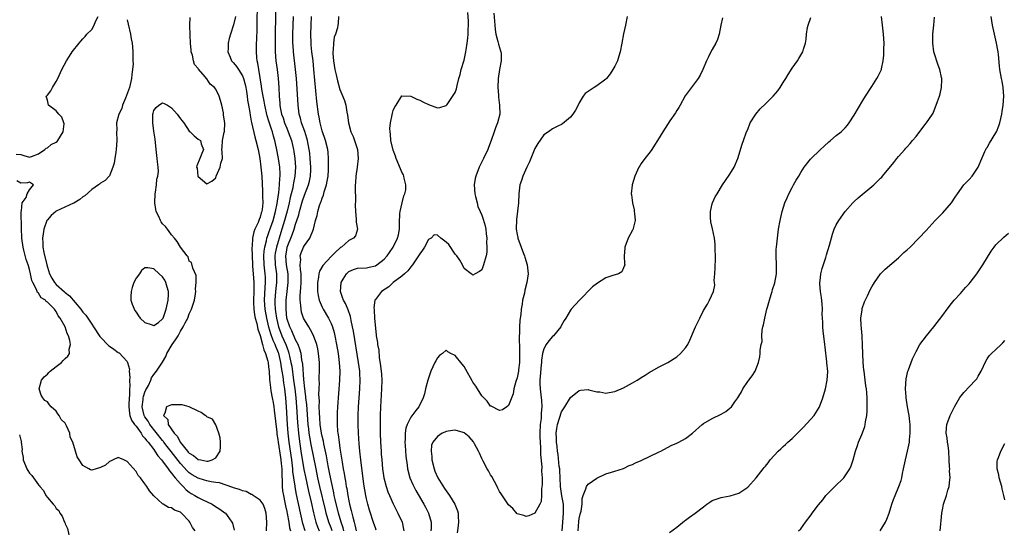
# Model space of a CAD drawing. Units: inches. Extents: x 2511000 to 2514000, y 1527000 to 1530000.
# Drawn here: x 2511565 to 2511787, y 1528139 to 1528254 of the extents above; entities that cross this region are included whole.
import ezdxf

# ---------------------------------------------------------------- set-up
doc = ezdxf.new("R2010")
doc.units = ezdxf.units.IN
doc.header["$MEASUREMENT"] = 0
doc.layers.add('LD25111527_2ft', color=112, linetype='Continuous')

msp = doc.modelspace()

# ---------------------------------------------------------------- linework, layer by layer
at = {"layer": 'LD25111527_2ft'}
for points, elevation in [([(2511629.13, 1528139), (2511628.66, 1528140.66), (2511627.22, 1528147.22), (2511626.9, 1528148.9), (2511626.88, 1528149.12), (2511626.6, 1528151), (2511626.41, 1528152.41), (2511626.38, 1528153), (2511626.31, 1528153.69), (2511626.13, 1528155), (2511625.55, 1528159), (2511625.34, 1528161), (2511625.19, 1528163), (2511624.93, 1528167), (2511624.77, 1528169), (2511624.55, 1528171), (2511624.36, 1528172.36), (2511624.2, 1528173.8), (2511624, 1528175), (2511623.84, 1528175.84), (2511623.67, 1528177), (2511623.2, 1528179), (2511623.15, 1528179.15), (2511623, 1528179.54), (2511622.55, 1528180.55), (2511622.4, 1528181), (2511621.94, 1528181.94), (2511621.41, 1528183.41), (2511620.97, 1528184.97), (2511620.48, 1528187), (2511620.11, 1528189), (2511619.96, 1528191), (2511620.12, 1528193.88), (2511620.23, 1528195), (2511620.2, 1528196.2), (2511620.15, 1528197), (2511619.9, 1528199), (2511619.82, 1528201), (2511619.89, 1528202.11), (2511620.04, 1528203), (2511620.42, 1528204.42), (2511620.53, 1528205), (2511620.64, 1528205.36), (2511621, 1528206.31), (2511621.33, 1528207.33), (2511621.91, 1528209), (2511622.47, 1528211), (2511622.85, 1528212.85), (2511623.13, 1528214.87), (2511623.19, 1528215.19), (2511623.37, 1528217), (2511623.44, 1528218.56), (2511623.5, 1528219), (2511623.51, 1528219.51), (2511623.43, 1528221), (2511623.15, 1528223), (2511622.71, 1528225.29), (2511622.34, 1528227), (2511622.02, 1528228.02), (2511621.79, 1528229), (2511621.56, 1528229.56), (2511621, 1528231.38), (2511620.58, 1528232.58), (2511620.04, 1528235), (2511619.9, 1528235.9), (2511619.68, 1528237), (2511619.39, 1528238.61), (2511619.31, 1528239.31), (2511618.68, 1528243), (2511618.46, 1528244.46), (2511618.31, 1528245), (2511618.24, 1528245.76), (2511618.16, 1528247), (2511618.17, 1528248.17), (2511618.19, 1528249), (2511618.24, 1528249.76), (2511618.3, 1528252.3), (2511618.36, 1528253.64), (2511618.44, 1528257.56)], 6656), ([(2511622.49, 1528257), (2511622.37, 1528249), (2511622.4, 1528247), (2511622.56, 1528245), (2511622.83, 1528243), (2511623.05, 1528241), (2511623.19, 1528239), (2511623.31, 1528237), (2511623.45, 1528235.45), (2511623.47, 1528235), (2511623.55, 1528234.45), (2511623.85, 1528233), (2511624.16, 1528232.16), (2511624.53, 1528231), (2511625, 1528229.82), (2511625.35, 1528229), (2511626.04, 1528227), (2511626.5, 1528225), (2511626.58, 1528224.58), (2511626.81, 1528223), (2511626.96, 1528221), (2511626.83, 1528219), (2511626.52, 1528217.48), (2511626.46, 1528217), (2511626.34, 1528216.34), (2511626, 1528215), (2511625.79, 1528214.21), (2511625.54, 1528213), (2511625.07, 1528211.07), (2511624.52, 1528209), (2511623.91, 1528207), (2511623.68, 1528206.32), (2511622.66, 1528203), (2511622.41, 1528201.59), (2511622.32, 1528201), (2511622.4, 1528199), (2511622.66, 1528197), (2511622.68, 1528195), (2511622.47, 1528193), (2511622.31, 1528191), (2511622.35, 1528190.35), (2511622.38, 1528189), (2511622.48, 1528188.48), (2511622.66, 1528187), (2511623.12, 1528185), (2511623.9, 1528183), (2511624.79, 1528181), (2511625, 1528180.4), (2511625.4, 1528179.4), (2511625.51, 1528179), (2511625.63, 1528178.37), (2511625.96, 1528177), (2511626.12, 1528176.12), (2511626.55, 1528173), (2511626.81, 1528171), (2511627.03, 1528169), (2511627.21, 1528167), (2511627.45, 1528163.45), (2511627.65, 1528161), (2511627.78, 1528159.78), (2511628.19, 1528157), (2511628.87, 1528152.87), (2511629.21, 1528151.21), (2511629.93, 1528147.93), (2511630.51, 1528145.49), (2511631.06, 1528143.06), (2511631.57, 1528141), (2511631.92, 1528139.92), (2511632.29, 1528139)], 6658), ([(2511563.98, 1528223.98), (2511565, 1528223.88), (2511565.66, 1528223.66), (2511567, 1528223.3), (2511567.42, 1528223.42), (2511569, 1528224.04), (2511570.4, 1528225), (2511570.7, 1528225.3), (2511571, 1528225.4), (2511571.89, 1528226.11), (2511573, 1528226.68), (2511573.18, 1528226.82), (2511573.37, 1528227), (2511573.99, 1528227.99), (2511574.57, 1528229), (2511574.78, 1528230.78), (2511574.74, 1528231), (2511574.29, 1528232.29), (2511573.59, 1528233), (2511573, 1528233.71), (2511571.24, 1528235), (2511571, 1528236.09), (2511570.81, 1528236.81), (2511570.72, 1528237), (2511570.88, 1528237.12), (2511571, 1528237.27), (2511571.75, 1528238.25), (2511572.19, 1528239), (2511573, 1528240.33), (2511573.33, 1528241), (2511574.27, 1528243), (2511575.31, 1528245), (2511575.99, 1528246.01), (2511576.61, 1528247), (2511578.16, 1528249), (2511578.57, 1528249.43), (2511579, 1528249.94), (2511579.51, 1528250.49), (2511579.93, 1528251), (2511581, 1528252.09), (2511581.56, 1528253), (2511581.89, 1528253.89), (2511582.48, 1528255)], 6648), ([(2511589, 1528254.26), (2511589.26, 1528253.26), (2511589.77, 1528251), (2511589.93, 1528249.93), (2511590.11, 1528249), (2511590.17, 1528248.17), (2511590.28, 1528247), (2511590.31, 1528246.31), (2511590.3, 1528245), (2511590.32, 1528244.32), (2511590.22, 1528243), (2511590.08, 1528241.92), (2511590.01, 1528241), (2511589.69, 1528239.69), (2511589.55, 1528239), (2511588.86, 1528237.14), (2511588.6, 1528236.6), (2511587.93, 1528235), (2511587.76, 1528234.24), (2511587.09, 1528233), (2511586.63, 1528231), (2511586.65, 1528229.35), (2511586.62, 1528229), (2511586.69, 1528227), (2511586.53, 1528225), (2511586.41, 1528224.41), (2511586.19, 1528223), (2511586.07, 1528221.93), (2511585.76, 1528221), (2511585, 1528219.09), (2511584.94, 1528219), (2511584.01, 1528217.99), (2511583, 1528217.41), (2511582.79, 1528217.21), (2511582.5, 1528217), (2511581, 1528215.96), (2511579.46, 1528214.54), (2511579, 1528214.3), (2511578.3, 1528213.7), (2511577, 1528212.93), (2511576.89, 1528212.89), (2511573, 1528211.09), (2511572.88, 1528211), (2511571.85, 1528210.15), (2511571, 1528209.16), (2511570.9, 1528209), (2511570.2, 1528207), (2511570.02, 1528205.98), (2511569.89, 1528205), (2511569.98, 1528203.98), (2511570, 1528203), (2511570.21, 1528201.79), (2511570.85, 1528199), (2511571, 1528198.49), (2511571.51, 1528197), (2511572.01, 1528196.01), (2511572.59, 1528195), (2511573, 1528194.54), (2511574.87, 1528192.87), (2511575, 1528192.76), (2511576.02, 1528192.02), (2511578.52, 1528189), (2511579, 1528188.33), (2511579.64, 1528187.64), (2511581, 1528185.6), (2511581.44, 1528185), (2511582.85, 1528182.85), (2511583, 1528182.7), (2511584.82, 1528180.82), (2511585, 1528180.68), (2511586, 1528180), (2511587, 1528179.24), (2511587.17, 1528179.17), (2511589, 1528177.18), (2511589.1, 1528177), (2511589.5, 1528175.5), (2511589.48, 1528175), (2511589.59, 1528173.59), (2511589.56, 1528173), (2511589.62, 1528171.62), (2511589.56, 1528171), (2511589.52, 1528169.52), (2511589.44, 1528169), (2511589.39, 1528167.39), (2511589.36, 1528167), (2511589.52, 1528165.51), (2511589.63, 1528165), (2511589.98, 1528163.98), (2511590.66, 1528163), (2511591, 1528162.58), (2511592.14, 1528161), (2511592.46, 1528160.46), (2511593, 1528159.94), (2511593.38, 1528159.38), (2511593.72, 1528159), (2511595, 1528157.36), (2511595.27, 1528157), (2511595.93, 1528155.93), (2511596.77, 1528155), (2511597, 1528154.7), (2511598.25, 1528153), (2511598.52, 1528152.52), (2511599, 1528152.05), (2511599.43, 1528151.43), (2511599.83, 1528151), (2511601, 1528149.62), (2511601.65, 1528149), (2511602.28, 1528148.28), (2511603, 1528147.77), (2511603.47, 1528147.47), (2511604.3, 1528147), (2511605, 1528146.53), (2511605.95, 1528146.05), (2511608.2, 1528145), (2511608.69, 1528144.69), (2511609.89, 1528143.89), (2511611.07, 1528143.07), (2511611.15, 1528143), (2511611.53, 1528142.47), (2511612.64, 1528141), (2511612.75, 1528140.75), (2511613.14, 1528139.14)], 6650), ([(2511620.41, 1528139), (2511620.52, 1528141), (2511620.36, 1528143), (2511620.06, 1528144.06), (2511619.65, 1528145), (2511619, 1528145.95), (2511617.45, 1528147), (2511617.2, 1528147.2), (2511617, 1528147.23), (2511615.86, 1528147.86), (2511615, 1528148.02), (2511614.35, 1528148.35), (2511613, 1528148.73), (2511612.82, 1528148.82), (2511609.83, 1528149.83), (2511609, 1528149.93), (2511607.92, 1528150.08), (2511607, 1528150.29), (2511606.46, 1528150.46), (2511605, 1528150.86), (2511603.67, 1528151.67), (2511603, 1528152.1), (2511602.54, 1528152.54), (2511601, 1528154.17), (2511598.89, 1528156.89), (2511598.03, 1528158.03), (2511597.29, 1528159), (2511597.17, 1528159.17), (2511597, 1528159.37), (2511594.14, 1528163), (2511593.71, 1528163.71), (2511593, 1528164.74), (2511592.9, 1528164.9), (2511592.85, 1528165), (2511592.39, 1528167), (2511592.61, 1528168.61), (2511592.64, 1528169), (2511592.68, 1528169.32), (2511593, 1528170.29), (2511593.21, 1528170.79), (2511593.35, 1528171), (2511593.78, 1528171.78), (2511594.34, 1528173), (2511594.52, 1528173.48), (2511595, 1528174.26), (2511595.35, 1528174.65), (2511595.62, 1528175), (2511597, 1528177.01), (2511597.71, 1528178.29), (2511597.95, 1528179), (2511599.17, 1528181), (2511599.92, 1528182.08), (2511600.47, 1528183), (2511601, 1528184), (2511601.66, 1528185), (2511602.09, 1528185.91), (2511602.66, 1528187), (2511603, 1528187.97), (2511603.55, 1528189), (2511603.9, 1528190.1), (2511604.16, 1528191), (2511604.43, 1528192.43), (2511604.48, 1528193), (2511604.4, 1528193.6), (2511604.6, 1528195), (2511604.6, 1528196.6), (2511603.78, 1528198.22), (2511603.53, 1528199.53), (2511603, 1528199.82), (2511602.76, 1528200.76), (2511602.56, 1528201), (2511601, 1528203.01), (2511600.29, 1528204.29), (2511599.71, 1528205), (2511599, 1528205.77), (2511598.51, 1528206.51), (2511598.09, 1528207), (2511597.62, 1528207.62), (2511597, 1528208.25), (2511596.69, 1528208.69), (2511596.5, 1528209), (2511596.11, 1528209.89), (2511595.57, 1528211), (2511595.45, 1528211.45), (2511595.21, 1528213), (2511595.31, 1528215), (2511595.41, 1528215.41), (2511595.63, 1528217), (2511595.7, 1528218.3), (2511595.93, 1528219), (2511596.07, 1528220.07), (2511595.99, 1528221), (2511595.81, 1528222.19), (2511595.76, 1528223), (2511595.53, 1528225), (2511595.35, 1528227.35), (2511595, 1528229.11), (2511594.79, 1528231), (2511594.82, 1528232.82), (2511594.81, 1528233), (2511594.83, 1528233.17), (2511595, 1528233.8), (2511595.52, 1528234.48), (2511596.17, 1528235), (2511597, 1528235.52), (2511597.38, 1528235.38), (2511598.08, 1528235), (2511599, 1528234.38), (2511600.31, 1528233), (2511601, 1528231.89), (2511601.43, 1528231.43), (2511601.76, 1528231), (2511603, 1528229.16), (2511603.2, 1528229), (2511604.1, 1528228.1), (2511605, 1528227.36), (2511605.54, 1528227), (2511605.71, 1528226.29), (2511606.25, 1528225), (2511605.71, 1528223.71), (2511605.38, 1528223), (2511604.7, 1528221.3), (2511604.67, 1528221), (2511604.78, 1528220.78), (2511604.96, 1528219), (2511605, 1528218.91), (2511607, 1528217.26), (2511608.12, 1528217.88), (2511609, 1528218.62), (2511609.11, 1528219), (2511609.99, 1528221), (2511610.12, 1528221.88), (2511610.49, 1528223), (2511610.46, 1528224.46), (2511610.38, 1528225), (2511610.44, 1528225.56), (2511610.51, 1528227), (2511610.91, 1528228.91), (2511610.95, 1528229), (2511611, 1528231), (2511610.72, 1528232.72), (2511610.76, 1528233), (2511610.74, 1528233.26), (2511610.35, 1528235), (2511610.03, 1528236.03), (2511609.77, 1528237), (2511609, 1528238.62), (2511608.73, 1528239), (2511607.72, 1528239.72), (2511607, 1528240.91), (2511606.95, 1528240.95), (2511606.93, 1528241), (2511606.59, 1528241.41), (2511605.08, 1528243.08), (2511605, 1528243.25), (2511604.19, 1528244.19), (2511603.97, 1528245), (2511603.71, 1528246.29), (2511603.47, 1528247), (2511603.42, 1528247.42), (2511603.29, 1528249), (2511603.19, 1528250.81), (2511603.15, 1528253), (2511603.25, 1528254.75)], 6652), ([(2511613.42, 1528255), (2511613, 1528253.1), (2511612.28, 1528251), (2511611.98, 1528250.02), (2511611.75, 1528249), (2511611.76, 1528247.76), (2511611.71, 1528247), (2511612.21, 1528245.79), (2511612.57, 1528245), (2511613, 1528244.55), (2511613.7, 1528243.7), (2511614.09, 1528243), (2511615, 1528241.59), (2511615.25, 1528241), (2511615.62, 1528239.62), (2511615.75, 1528239), (2511615.92, 1528238.08), (2511616.06, 1528237), (2511616.14, 1528236.14), (2511616.37, 1528235), (2511616.65, 1528233.35), (2511616.72, 1528232.72), (2511617, 1528231.42), (2511617.06, 1528231.06), (2511617.83, 1528227.83), (2511618.06, 1528227), (2511618.53, 1528225), (2511618.91, 1528223), (2511619.17, 1528221), (2511619.35, 1528219), (2511619.57, 1528215.57), (2511619.56, 1528215), (2511619.53, 1528214.47), (2511619.58, 1528213), (2511619.45, 1528211.45), (2511619.37, 1528211), (2511619.27, 1528210.73), (2511619, 1528209.72), (2511618.79, 1528209.21), (2511618.74, 1528209), (2511618.57, 1528208.57), (2511617.83, 1528207), (2511617.59, 1528206.41), (2511617.27, 1528205), (2511617.17, 1528203.17), (2511617.13, 1528202.87), (2511617.17, 1528201), (2511617.25, 1528199), (2511617.28, 1528198.72), (2511617.44, 1528197), (2511617.59, 1528195), (2511617.56, 1528194.44), (2511617.55, 1528193), (2511617.47, 1528191), (2511617.52, 1528190.48), (2511617.56, 1528189), (2511617.72, 1528187.72), (2511617.9, 1528187), (2511618.26, 1528185.74), (2511618.51, 1528184.51), (2511619, 1528183.06), (2511619.56, 1528181), (2511619.83, 1528179.83), (2511620.24, 1528179), (2511620.76, 1528177.24), (2511620.8, 1528177), (2511620.79, 1528176.79), (2511621, 1528175.43), (2511621.04, 1528175), (2511621.11, 1528173.11), (2511621.31, 1528171.31), (2511621.43, 1528170.57), (2511621.72, 1528169), (2511621.94, 1528167.94), (2511622.07, 1528167), (2511622.2, 1528166.2), (2511622.76, 1528161.24), (2511622.8, 1528160.8), (2511623, 1528159.63), (2511623.07, 1528159), (2511623.58, 1528155.58), (2511623.68, 1528155), (2511623.78, 1528154.22), (2511623.87, 1528153), (2511623.87, 1528151.87), (2511624, 1528150), (2511624, 1528149), (2511624.07, 1528148.07), (2511624.24, 1528147), (2511624.56, 1528145.44), (2511624.69, 1528144.69), (2511625, 1528143.4), (2511625.1, 1528142.9), (2511625.45, 1528141), (2511625.66, 1528139.66), (2511625.84, 1528139)], 6654), ([(2511635.26, 1528139), (2511635, 1528139.71), (2511634.49, 1528141), (2511633.93, 1528143), (2511633.74, 1528143.74), (2511632.49, 1528149), (2511632.04, 1528151), (2511631.61, 1528153), (2511630.51, 1528158.51), (2511630.2, 1528160.2), (2511630.08, 1528161), (2511629.97, 1528162.03), (2511629.84, 1528163), (2511629.5, 1528167.5), (2511629.34, 1528169), (2511629.33, 1528169.33), (2511629.11, 1528171), (2511628.87, 1528173.13), (2511628.61, 1528176.61), (2511628.4, 1528177.6), (2511628.22, 1528179), (2511627.99, 1528179.99), (2511627.58, 1528181), (2511627, 1528182.1), (2511626.14, 1528184.14), (2511625.7, 1528185), (2511625.06, 1528187), (2511624.84, 1528189), (2511624.86, 1528191), (2511625.07, 1528193), (2511625.31, 1528195), (2511625.29, 1528197), (2511624.96, 1528199), (2511624.79, 1528201), (2511625, 1528202.33), (2511625.13, 1528203), (2511626.22, 1528205.78), (2511626.65, 1528207), (2511627, 1528208.19), (2511627.28, 1528209), (2511627.7, 1528210.3), (2511627.86, 1528211), (2511628.57, 1528213.43), (2511629, 1528214.67), (2511629.89, 1528217), (2511630.12, 1528217.88), (2511630.37, 1528219), (2511630.42, 1528220.42), (2511630.46, 1528221), (2511630.32, 1528223), (2511630.18, 1528224.18), (2511630.07, 1528225), (2511629.68, 1528227), (2511629.54, 1528227.54), (2511629.06, 1528229.06), (2511628.36, 1528231), (2511628.09, 1528232.09), (2511627.81, 1528233), (2511627.56, 1528235), (2511627.35, 1528238.65), (2511627.17, 1528241), (2511626.99, 1528243), (2511626.52, 1528247), (2511626.43, 1528248.43), (2511626.41, 1528249), (2511626.41, 1528251), (2511626.52, 1528255)], 6660), ([(2511637.87, 1528139), (2511637.7, 1528139.7), (2511637.25, 1528141), (2511636.7, 1528143), (2511635.94, 1528146.06), (2511635.73, 1528147), (2511635.62, 1528147.62), (2511635.29, 1528149), (2511635, 1528150.34), (2511634.57, 1528152.57), (2511634.35, 1528153.65), (2511633.94, 1528155.94), (2511633.37, 1528158.63), (2511633.26, 1528159.26), (2511633, 1528160.36), (2511632.87, 1528161), (2511632.57, 1528163), (2511632.47, 1528164.47), (2511632.37, 1528165.63), (2511632.35, 1528167), (2511632.36, 1528168.36), (2511632.26, 1528169.74), (2511632.3, 1528171), (2511632.36, 1528172.36), (2511632.34, 1528173), (2511632.34, 1528173.66), (2511632.4, 1528175), (2511632.39, 1528176.39), (2511632.38, 1528177), (2511632.2, 1528179), (2511632.02, 1528180.02), (2511631.81, 1528181), (2511631.07, 1528183.07), (2511630.37, 1528184.37), (2511629.95, 1528185), (2511629, 1528186.59), (2511628.81, 1528187), (2511628.35, 1528188.35), (2511628.22, 1528189), (2511628.19, 1528189.81), (2511628.02, 1528191), (2511628, 1528192), (2511628.08, 1528193), (2511628.17, 1528193.83), (2511628.22, 1528195), (2511628.23, 1528196.23), (2511628.22, 1528197), (2511628.08, 1528197.92), (2511628.05, 1528199), (2511628.16, 1528200.16), (2511628.06, 1528201), (2511628.28, 1528201.72), (2511628.81, 1528203), (2511629, 1528203.37), (2511630.21, 1528205), (2511631.02, 1528207), (2511631.52, 1528209), (2511631.87, 1528210.13), (2511632, 1528211), (2511632.38, 1528212.38), (2511632.61, 1528213), (2511632.74, 1528213.26), (2511633, 1528214.06), (2511633.29, 1528214.71), (2511633.46, 1528215.46), (2511633.98, 1528217), (2511634.15, 1528217.85), (2511634.33, 1528219), (2511634.43, 1528220.43), (2511634.46, 1528221), (2511634.43, 1528221.57), (2511634.46, 1528223), (2511634.34, 1528224.34), (2511634.26, 1528225), (2511633.73, 1528227), (2511633, 1528229.21), (2511632.55, 1528231), (2511632.32, 1528232.32), (2511632.17, 1528233), (2511631.8, 1528235.8), (2511631.14, 1528243), (2511630.94, 1528245), (2511630.7, 1528247), (2511630.55, 1528248.55), (2511630.51, 1528249), (2511630.44, 1528251), (2511630.48, 1528253), (2511630.57, 1528255)], 6662), ([(2511636.67, 1528255), (2511636.61, 1528253.39), (2511636.55, 1528253), (2511636.43, 1528252.43), (2511635.99, 1528251), (2511635.7, 1528250.3), (2511635.53, 1528249), (2511635.49, 1528247.49), (2511635.39, 1528247), (2511635.39, 1528246.61), (2511635.55, 1528245), (2511635.89, 1528243), (2511636.17, 1528241.83), (2511636.45, 1528240.45), (2511637, 1528238.49), (2511637.47, 1528237.47), (2511638.04, 1528236.04), (2511638.32, 1528235), (2511638.57, 1528233.43), (2511638.72, 1528232.72), (2511638.94, 1528231), (2511639.5, 1528229), (2511639.96, 1528227.96), (2511640.3, 1528227), (2511640.93, 1528225), (2511641.12, 1528223), (2511640.91, 1528221), (2511640.62, 1528219), (2511640.55, 1528217.45), (2511640.47, 1528217), (2511640.43, 1528216.43), (2511640.5, 1528213.5), (2511640.46, 1528212.46), (2511640.5, 1528211), (2511640.7, 1528209.3), (2511640.64, 1528208.64), (2511640.96, 1528207), (2511640.48, 1528205.52), (2511640.07, 1528205), (2511639, 1528204.45), (2511637.37, 1528203), (2511637.12, 1528202.88), (2511637, 1528202.78), (2511636.05, 1528201.95), (2511635, 1528200.89), (2511633.13, 1528198.87), (2511632.41, 1528197.59), (2511632.28, 1528197), (2511632.18, 1528196.18), (2511631.93, 1528195), (2511631.94, 1528193), (2511632.09, 1528192.09), (2511632.34, 1528191), (2511633, 1528189.45), (2511633.22, 1528189), (2511634.41, 1528187), (2511635, 1528185.79), (2511635.33, 1528185), (2511635.71, 1528183.71), (2511635.86, 1528183), (2511636.24, 1528181), (2511636.57, 1528179), (2511636.84, 1528177), (2511636.97, 1528175), (2511636.93, 1528173), (2511636.46, 1528167), (2511636.38, 1528165.62), (2511636.36, 1528165), (2511636.38, 1528164.38), (2511636.38, 1528163), (2511636.49, 1528161.51), (2511636.55, 1528161), (2511636.63, 1528160.63), (2511636.81, 1528159), (2511637, 1528157.64), (2511637.38, 1528155.38), (2511637.49, 1528154.51), (2511637.75, 1528153), (2511637.96, 1528151.96), (2511638.09, 1528151), (2511638.25, 1528150.25), (2511638.42, 1528149), (2511638.53, 1528148.53), (2511638.76, 1528147), (2511639, 1528145.79), (2511639.18, 1528145), (2511639.57, 1528143.57), (2511639.9, 1528142.1), (2511640.21, 1528141), (2511640.4, 1528140.4), (2511640.7, 1528139)], 6664), ([(2511645.18, 1528139.18), (2511645, 1528139.69), (2511644.69, 1528140.69), (2511643.68, 1528143.68), (2511643.29, 1528145), (2511643, 1528146.2), (2511642.83, 1528147), (2511642.43, 1528149.57), (2511641.73, 1528155), (2511641.5, 1528157), (2511641.35, 1528158.65), (2511641.2, 1528161), (2511641.14, 1528163), (2511641.14, 1528165), (2511641.22, 1528167), (2511641.5, 1528171), (2511641.57, 1528173), (2511641.51, 1528174.49), (2511641.48, 1528175), (2511641.23, 1528177), (2511640.04, 1528184.04), (2511639.87, 1528185), (2511639.54, 1528186.46), (2511639.36, 1528187.36), (2511638.85, 1528188.85), (2511638.25, 1528190.25), (2511637.82, 1528191), (2511637.62, 1528191.62), (2511637.11, 1528193), (2511637.29, 1528195), (2511637.76, 1528195.76), (2511638.49, 1528197), (2511639, 1528197.46), (2511640.06, 1528197.94), (2511641, 1528198.24), (2511643, 1528198.33), (2511643.57, 1528198.43), (2511645, 1528198.79), (2511645.36, 1528199), (2511647, 1528200.3), (2511647.66, 1528201), (2511648.22, 1528201.78), (2511648.99, 1528203), (2511650, 1528205), (2511650.23, 1528205.77), (2511650.45, 1528207), (2511650.42, 1528208.42), (2511650.55, 1528210.55), (2511650.56, 1528211), (2511651.07, 1528213), (2511651.42, 1528214.58), (2511651.68, 1528215), (2511651.9, 1528215.9), (2511651.9, 1528217), (2511651.48, 1528218.52), (2511651.43, 1528219), (2511651.32, 1528219.32), (2511651, 1528219.91), (2511650.65, 1528220.65), (2511649.68, 1528223), (2511649.51, 1528223.51), (2511649, 1528224.84), (2511648.52, 1528227), (2511648.42, 1528228.42), (2511648.3, 1528229), (2511648.27, 1528229.73), (2511648.4, 1528231), (2511648.78, 1528232.78), (2511648.84, 1528233.16), (2511649, 1528233.81), (2511649.39, 1528234.61), (2511649.71, 1528235), (2511651, 1528237.1), (2511653, 1528237.03), (2511654.37, 1528236.37), (2511655, 1528236.15), (2511655.74, 1528235.74), (2511657, 1528235.16), (2511659, 1528234.38), (2511659.53, 1528234.47), (2511661, 1528234.9), (2511661.17, 1528235.17), (2511663, 1528237.83), (2511663.29, 1528238.71), (2511663.45, 1528239.45), (2511663.84, 1528241), (2511664.1, 1528241.9), (2511664.36, 1528243), (2511665, 1528245.14), (2511665.35, 1528246.65), (2511665.41, 1528247), (2511665.46, 1528247.46), (2511665.74, 1528249), (2511665.89, 1528250.11), (2511665.95, 1528251), (2511665.96, 1528251.96), (2511666.03, 1528253), (2511666.04, 1528253.96), (2511665.88, 1528255.88)], 6666), ([(2511671.74, 1528255.74), (2511671.98, 1528253), (2511672.04, 1528252.04), (2511672.19, 1528251), (2511672.65, 1528249.35), (2511672.76, 1528248.76), (2511673, 1528247.99), (2511673.21, 1528247.21), (2511673.29, 1528247), (2511673.35, 1528246.65), (2511673.4, 1528245), (2511673.03, 1528243.03), (2511672.71, 1528241), (2511672.63, 1528239), (2511672.76, 1528237.24), (2511672.77, 1528236.77), (2511673.03, 1528235), (2511673.06, 1528233), (2511672.56, 1528231), (2511672.13, 1528229.87), (2511671.83, 1528229), (2511671.1, 1528227), (2511670.52, 1528225.48), (2511670.34, 1528225), (2511669.41, 1528223), (2511668.4, 1528221), (2511667.64, 1528219), (2511667.53, 1528218.47), (2511667.31, 1528217), (2511667.44, 1528215), (2511667.61, 1528214.39), (2511667.93, 1528213), (2511668.15, 1528212.15), (2511668.64, 1528211), (2511669, 1528210.21), (2511669.32, 1528209.32), (2511669.75, 1528207.75), (2511669.91, 1528207), (2511670.01, 1528206.01), (2511670.16, 1528205), (2511670.1, 1528204.1), (2511670.18, 1528203), (2511670.14, 1528201.86), (2511669.96, 1528201), (2511669.53, 1528199.53), (2511669.42, 1528199), (2511669, 1528197.85), (2511668.51, 1528197.49), (2511667.53, 1528197), (2511667, 1528196.69), (2511666.82, 1528196.82), (2511666.63, 1528197), (2511665, 1528198.2), (2511664.63, 1528199), (2511664.06, 1528200.06), (2511663.36, 1528201), (2511663, 1528201.42), (2511661.58, 1528203.58), (2511661, 1528204.09), (2511659.76, 1528205), (2511659, 1528205.69), (2511658.28, 1528205.72), (2511657.56, 1528205), (2511657, 1528204.74), (2511656.11, 1528203), (2511655.67, 1528202.33), (2511655, 1528201.44), (2511654.74, 1528201), (2511654.13, 1528200.13), (2511653.37, 1528199), (2511653, 1528198.54), (2511652.33, 1528197.67), (2511651.56, 1528197), (2511651, 1528196.47), (2511649.02, 1528195), (2511648, 1528194), (2511646.41, 1528193), (2511645, 1528191.21), (2511644.88, 1528191), (2511644.67, 1528189.33), (2511644.7, 1528189), (2511644.75, 1528188.75), (2511644.82, 1528187), (2511645, 1528184.6), (2511645.2, 1528183.2), (2511645.2, 1528183), (2511645.48, 1528181.48), (2511645.51, 1528181), (2511645.75, 1528179.75), (2511645.87, 1528178.13), (2511646.19, 1528176.19), (2511646.35, 1528174.35), (2511646.42, 1528173), (2511646.4, 1528171), (2511646.13, 1528167), (2511646.07, 1528165), (2511646.07, 1528163), (2511646.11, 1528161), (2511646.18, 1528159), (2511646.28, 1528157), (2511646.34, 1528156.34), (2511646.42, 1528155), (2511646.63, 1528153), (2511646.94, 1528150.94), (2511647.44, 1528149), (2511647.82, 1528147.82), (2511648.17, 1528147), (2511649, 1528145.13), (2511649.72, 1528143.72), (2511650.1, 1528143), (2511651.02, 1528141), (2511651.38, 1528139.38), (2511651.43, 1528139)], 6668), ([(2511701.8, 1528255), (2511701.47, 1528253), (2511701, 1528251.05), (2511700.62, 1528249), (2511700.22, 1528247), (2511699.94, 1528246.06), (2511699.6, 1528245), (2511699, 1528243.76), (2511698.6, 1528243), (2511697.95, 1528242.05), (2511697.15, 1528241), (2511697, 1528240.84), (2511695, 1528239.34), (2511694.39, 1528239), (2511692.36, 1528237.64), (2511691.88, 1528237), (2511691, 1528235.49), (2511690.76, 1528235), (2511690.12, 1528233.88), (2511689.56, 1528233), (2511689, 1528232.31), (2511687.24, 1528230.76), (2511687, 1528230.61), (2511686.3, 1528230.3), (2511685, 1528229.66), (2511684.06, 1528229), (2511683, 1528228.3), (2511681.64, 1528226.36), (2511681, 1528225.2), (2511679.75, 1528222.25), (2511679.15, 1528221), (2511678.26, 1528219), (2511677.98, 1528218.02), (2511677.63, 1528217), (2511677.38, 1528215), (2511677.29, 1528213), (2511676.82, 1528209.18), (2511676.8, 1528207), (2511677, 1528205.81), (2511677.15, 1528205.15), (2511677.17, 1528205), (2511677.87, 1528203), (2511678.45, 1528201.55), (2511678.65, 1528201), (2511678.71, 1528200.71), (2511679.28, 1528199), (2511679.46, 1528197), (2511679.18, 1528195), (2511678.69, 1528193.31), (2511678.62, 1528192.62), (2511678.22, 1528191), (2511678.15, 1528190.15), (2511677.9, 1528189), (2511677.81, 1528187.81), (2511677.67, 1528187), (2511677.58, 1528186.42), (2511677.51, 1528185), (2511677.48, 1528183.48), (2511677.45, 1528183), (2511677.5, 1528179.5), (2511677.54, 1528178.46), (2511677.5, 1528177), (2511677.3, 1528175.3), (2511677.27, 1528175), (2511677, 1528173.51), (2511676.72, 1528172.72), (2511676.21, 1528171), (2511676.07, 1528169.93), (2511675, 1528167.3), (2511674.63, 1528167), (2511673.67, 1528166.33), (2511673, 1528166.15), (2511671.14, 1528167.14), (2511671, 1528167.16), (2511670.23, 1528168.23), (2511669.45, 1528169), (2511669.26, 1528169.26), (2511669, 1528169.48), (2511668.05, 1528171), (2511667.66, 1528171.66), (2511667, 1528172.56), (2511666.83, 1528172.83), (2511665.42, 1528175.42), (2511665, 1528176.04), (2511664.56, 1528176.56), (2511663, 1528178.55), (2511662.05, 1528179), (2511661.38, 1528179.38), (2511661, 1528179.76), (2511660.12, 1528179), (2511659.46, 1528178.54), (2511659, 1528178.03), (2511658.62, 1528177.38), (2511658.45, 1528177), (2511657.96, 1528175.96), (2511657.48, 1528175), (2511656.82, 1528173), (2511656.34, 1528171), (2511656.06, 1528169.94), (2511655.78, 1528169), (2511654.79, 1528167), (2511654.14, 1528166.14), (2511653, 1528164.67), (2511652.15, 1528163), (2511651.85, 1528162.15), (2511651.7, 1528161), (2511651.7, 1528159.7), (2511651.66, 1528159), (2511651.72, 1528158.28), (2511651.88, 1528155.88), (2511652.16, 1528153.84), (2511652.26, 1528153), (2511652.77, 1528151), (2511653.44, 1528149.44), (2511653.64, 1528149), (2511654.12, 1528148.12), (2511655.97, 1528145), (2511656.33, 1528144.33), (2511657, 1528143), (2511657.56, 1528141), (2511657.57, 1528139.57), (2511657.55, 1528139)], 6670), ([(2511723.33, 1528254.67), (2511722.97, 1528253.03), (2511722.6, 1528251), (2511722.19, 1528249.81), (2511721.84, 1528249), (2511721, 1528247.51), (2511720.7, 1528247), (2511720.13, 1528245.87), (2511719.68, 1528245), (2511718.88, 1528243), (2511718.28, 1528241.72), (2511717.86, 1528241), (2511714.93, 1528237.07), (2511713.77, 1528235), (2511713.5, 1528234.5), (2511713, 1528233.76), (2511712.72, 1528233.28), (2511711.43, 1528231.43), (2511709.84, 1528229), (2511708.64, 1528227), (2511707.99, 1528226.01), (2511707.36, 1528225), (2511707, 1528224.5), (2511705.78, 1528223), (2511705, 1528221.81), (2511704.67, 1528221.33), (2511704.41, 1528221), (2511703.51, 1528219), (2511702.93, 1528217), (2511702.93, 1528216.93), (2511702.73, 1528215), (2511702.81, 1528214.81), (2511702.99, 1528213), (2511703.37, 1528211.37), (2511703.4, 1528211), (2511703.47, 1528210.53), (2511703.62, 1528209), (2511703.15, 1528207.15), (2511703.14, 1528207), (2511703.1, 1528206.9), (2511703, 1528206.78), (2511702.04, 1528205), (2511701.27, 1528203), (2511701.27, 1528202.73), (2511701.15, 1528201), (2511701.19, 1528199.19), (2511701.25, 1528199), (2511701, 1528198.3), (2511700.61, 1528197.39), (2511699.83, 1528197), (2511698.59, 1528196.59), (2511697, 1528196.03), (2511695.11, 1528194.89), (2511693.95, 1528194.05), (2511691.04, 1528191), (2511689.17, 1528189), (2511689, 1528188.78), (2511687.94, 1528187), (2511687.57, 1528186.43), (2511687, 1528185.38), (2511686.82, 1528185), (2511685.19, 1528183), (2511685, 1528182.84), (2511684.12, 1528181.88), (2511683.53, 1528181), (2511683, 1528180.07), (2511682.72, 1528179), (2511682.47, 1528177.53), (2511682.47, 1528177), (2511682.44, 1528176.44), (2511682.16, 1528173.84), (2511682.1, 1528173), (2511682.14, 1528172.14), (2511682.15, 1528171), (2511682.3, 1528169.7), (2511682.41, 1528169), (2511682.47, 1528168.47), (2511682.54, 1528167), (2511682.43, 1528165.57), (2511682.42, 1528165), (2511682.38, 1528164.38), (2511682.21, 1528163), (2511682.12, 1528161), (2511682.1, 1528160.1), (2511682.17, 1528159), (2511682.29, 1528157.71), (2511682.23, 1528156.23), (2511682.55, 1528153.45), (2511682.46, 1528152.46), (2511682.6, 1528151), (2511682.64, 1528149.36), (2511682.49, 1528148.49), (2511682.5, 1528147), (2511682.38, 1528145.62), (2511682.14, 1528145), (2511681, 1528143.01), (2511679.59, 1528142.41), (2511679, 1528142.27), (2511678.49, 1528142.49), (2511677, 1528142.88), (2511676.03, 1528144.03), (2511675, 1528144.89), (2511673.37, 1528147.37), (2511673, 1528147.86), (2511672.62, 1528148.62), (2511672.5, 1528149), (2511671.28, 1528151.28), (2511671, 1528151.62), (2511670.52, 1528152.52), (2511670.23, 1528153), (2511669.29, 1528154.71), (2511669, 1528155.3), (2511668.51, 1528156.51), (2511668.27, 1528157), (2511667.36, 1528158.64), (2511667.12, 1528159.12), (2511666.18, 1528160.18), (2511665, 1528161.12), (2511664.84, 1528161.16), (2511663, 1528161.75), (2511662.37, 1528161.63), (2511661, 1528161.41), (2511660.7, 1528161.3), (2511660.1, 1528161), (2511659, 1528160.32), (2511657.94, 1528159), (2511657.69, 1528158.31), (2511657.57, 1528157), (2511657.74, 1528155.74), (2511657.77, 1528155), (2511658.25, 1528153), (2511658.44, 1528152.44), (2511659.1, 1528151), (2511660.59, 1528148.59), (2511661.7, 1528147), (2511662.94, 1528145), (2511663.53, 1528143.53), (2511663.69, 1528143), (2511663.69, 1528142.31), (2511663.78, 1528141), (2511663.6, 1528139.6), (2511663.43, 1528138.57)], 6672), ([(2511687.18, 1528139), (2511687.28, 1528141), (2511687.46, 1528143), (2511687.46, 1528143.46), (2511687.41, 1528145), (2511687.1, 1528146.9), (2511686.8, 1528149), (2511686.69, 1528151), (2511686.61, 1528152.61), (2511686.58, 1528153), (2511686.5, 1528153.5), (2511686.24, 1528156.24), (2511686.1, 1528157), (2511686.03, 1528158.03), (2511685.86, 1528159), (2511685.88, 1528159.88), (2511685.78, 1528161), (2511685.92, 1528162.08), (2511686.11, 1528163), (2511687, 1528165.86), (2511687.78, 1528167), (2511689, 1528169.11), (2511691, 1528170.68), (2511691.26, 1528170.74), (2511693, 1528170.86), (2511693.16, 1528170.84), (2511695, 1528170.39), (2511695.67, 1528170.33), (2511697, 1528170.09), (2511697.77, 1528170.23), (2511699, 1528170.4), (2511701, 1528171.28), (2511703, 1528172.39), (2511704.06, 1528173), (2511704.65, 1528173.35), (2511705, 1528173.59), (2511705.88, 1528174.12), (2511707, 1528174.85), (2511707.29, 1528175), (2511709, 1528175.97), (2511711, 1528176.98), (2511713, 1528178.27), (2511713.85, 1528179), (2511715, 1528180.29), (2511715.47, 1528181), (2511715.98, 1528182.02), (2511717, 1528184.52), (2511717.22, 1528185), (2511717.8, 1528186.2), (2511718.17, 1528187), (2511719, 1528188.71), (2511719.91, 1528190.09), (2511720.41, 1528191), (2511721.27, 1528193), (2511721.56, 1528194.44), (2511721.53, 1528195), (2511721.47, 1528195.47), (2511721.58, 1528197), (2511721.65, 1528198.35), (2511721.65, 1528199), (2511721.72, 1528199.72), (2511721.71, 1528201), (2511721.65, 1528202.35), (2511721.69, 1528203), (2511721.64, 1528203.64), (2511721.5, 1528205), (2511721.09, 1528207.09), (2511720.72, 1528208.72), (2511720.67, 1528209), (2511720.64, 1528209.36), (2511720.58, 1528211), (2511721, 1528212.73), (2511721.08, 1528213), (2511721.69, 1528214.31), (2511722.1, 1528215), (2511723.35, 1528217), (2511724.03, 1528217.97), (2511725, 1528219.44), (2511725.94, 1528221), (2511726.78, 1528223), (2511727.78, 1528226.22), (2511728.08, 1528227), (2511728.77, 1528229), (2511729, 1528229.52), (2511729.55, 1528231), (2511730.83, 1528233), (2511731.83, 1528234.17), (2511733, 1528235.33), (2511734.73, 1528237), (2511735.77, 1528238.23), (2511736.36, 1528239), (2511737, 1528240.08), (2511737.59, 1528241), (2511738.1, 1528241.9), (2511739, 1528243.33), (2511740.25, 1528245), (2511740.52, 1528245.48), (2511741.45, 1528247), (2511741.61, 1528247.61), (2511742.02, 1528249), (2511742.16, 1528249.84), (2511742.25, 1528251), (2511742.52, 1528252.52), (2511742.65, 1528253), (2511743.24, 1528254.76)], 6674), ([(2511690.76, 1528139), (2511690.91, 1528141.09), (2511691, 1528141.77), (2511691.23, 1528142.77), (2511691.42, 1528143.42), (2511691.67, 1528145), (2511691.69, 1528146.31), (2511691.9, 1528147), (2511692.5, 1528148.5), (2511692.61, 1528149), (2511692.75, 1528149.25), (2511693, 1528149.53), (2511695, 1528150.86), (2511697, 1528151.87), (2511698.24, 1528152.24), (2511699, 1528152.49), (2511701, 1528153.08), (2511702.29, 1528153.71), (2511703, 1528153.95), (2511703.66, 1528154.34), (2511705, 1528154.91), (2511707, 1528155.84), (2511709, 1528156.8), (2511709.39, 1528157), (2511711.73, 1528158.27), (2511713, 1528158.76), (2511713.49, 1528159), (2511715, 1528159.85), (2511716.56, 1528161), (2511718.76, 1528163), (2511719, 1528163.19), (2511721, 1528164.33), (2511723, 1528165.3), (2511724.04, 1528165.96), (2511725, 1528166.7), (2511725.33, 1528167), (2511726.1, 1528168.1), (2511726.76, 1528169), (2511727, 1528169.41), (2511727.61, 1528170.39), (2511727.94, 1528171), (2511729, 1528172.66), (2511729.29, 1528173), (2511730.03, 1528173.97), (2511730.67, 1528175), (2511731.41, 1528177), (2511731.77, 1528178.23), (2511731.84, 1528179), (2511731.78, 1528179.78), (2511732.06, 1528181), (2511732.27, 1528181.73), (2511732.18, 1528183), (2511732.26, 1528184.26), (2511732.44, 1528185), (2511732.56, 1528185.44), (2511732.86, 1528187), (2511733, 1528187.64), (2511733.34, 1528189), (2511733.48, 1528189.48), (2511733.89, 1528191), (2511734.33, 1528192.33), (2511734.52, 1528193), (2511734.6, 1528193.4), (2511735.09, 1528194.91), (2511735.47, 1528197), (2511735.52, 1528199), (2511735.43, 1528201), (2511735.46, 1528202.54), (2511735.49, 1528203), (2511735.71, 1528205), (2511735.97, 1528207), (2511736.32, 1528209), (2511736.78, 1528211), (2511737.41, 1528213), (2511737.88, 1528214.12), (2511738.27, 1528215), (2511739, 1528216.4), (2511739.36, 1528217), (2511739.95, 1528218.05), (2511740.56, 1528219), (2511741, 1528219.81), (2511741.75, 1528221), (2511743.15, 1528222.85), (2511745.44, 1528225), (2511746.23, 1528225.77), (2511747.29, 1528226.71), (2511747.66, 1528227), (2511749, 1528228.16), (2511750.07, 1528229), (2511751, 1528229.89), (2511751.52, 1528230.48), (2511751.91, 1528231), (2511753, 1528232.72), (2511755, 1528236.06), (2511755.59, 1528237), (2511756.84, 1528239), (2511757, 1528239.23), (2511758.14, 1528241), (2511758.45, 1528241.55), (2511759, 1528242.62), (2511759.17, 1528243), (2511759.19, 1528243.19), (2511759.59, 1528245), (2511759.73, 1528246.27), (2511759.73, 1528247.73), (2511759.79, 1528249), (2511759.67, 1528251), (2511759.4, 1528253), (2511759.17, 1528255)], 6676), ([(2511711.37, 1528138.63), (2511713, 1528139.84), (2511714.73, 1528141.27), (2511715, 1528141.43), (2511715.88, 1528142.12), (2511717.18, 1528143), (2511719, 1528144.46), (2511719.78, 1528145), (2511720.49, 1528145.51), (2511721, 1528145.84), (2511723, 1528146.54), (2511723.41, 1528146.59), (2511725.06, 1528146.94), (2511727, 1528147.52), (2511728.58, 1528148.58), (2511729, 1528148.84), (2511730.95, 1528151), (2511732.5, 1528153), (2511732.73, 1528153.27), (2511733, 1528153.63), (2511733.63, 1528154.37), (2511734.08, 1528155), (2511735.85, 1528157), (2511736.46, 1528157.54), (2511737, 1528158.04), (2511737.55, 1528158.45), (2511738.04, 1528159), (2511739, 1528159.82), (2511740.22, 1528161), (2511740.62, 1528161.38), (2511741, 1528161.78), (2511741.63, 1528162.37), (2511743.97, 1528165), (2511744.39, 1528165.61), (2511745.15, 1528166.85), (2511745.22, 1528167), (2511745.98, 1528169), (2511746.58, 1528171), (2511746.97, 1528173), (2511747.05, 1528174.95), (2511746.87, 1528176.88), (2511746.87, 1528177.13), (2511746.45, 1528180.45), (2511746.41, 1528181), (2511746.33, 1528181.67), (2511746.02, 1528184.02), (2511745.94, 1528185), (2511745.96, 1528186.04), (2511745.84, 1528187.84), (2511745.87, 1528189), (2511745.79, 1528190.21), (2511745.66, 1528191.66), (2511745.46, 1528193), (2511745.31, 1528194.69), (2511745.3, 1528195), (2511745.36, 1528195.36), (2511745.54, 1528197), (2511745.83, 1528198.17), (2511746.64, 1528200.64), (2511746.79, 1528201.21), (2511747.46, 1528203.46), (2511748.1, 1528205.9), (2511748.51, 1528207), (2511749, 1528208.03), (2511749.54, 1528209), (2511751.01, 1528210.99), (2511752.75, 1528213), (2511753, 1528213.27), (2511753.9, 1528214.1), (2511757.49, 1528217), (2511759, 1528218.5), (2511759.23, 1528218.77), (2511759.45, 1528219), (2511761.95, 1528222.05), (2511762.64, 1528223), (2511763, 1528223.43), (2511764.42, 1528225), (2511764.71, 1528225.29), (2511765, 1528225.62), (2511765.68, 1528226.32), (2511766.21, 1528227), (2511767, 1528227.96), (2511769, 1528230.56), (2511769.38, 1528231), (2511770.72, 1528233), (2511770.82, 1528233.18), (2511771.41, 1528234.59), (2511771.56, 1528235), (2511771.85, 1528235.85), (2511772.26, 1528237), (2511772.43, 1528237.57), (2511772.75, 1528239), (2511772.78, 1528240.78), (2511772.8, 1528241), (2511772.76, 1528241.24), (2511772.36, 1528243), (2511771.99, 1528243.99), (2511771.02, 1528247), (2511770.74, 1528249), (2511770.78, 1528250.78), (2511770.77, 1528251), (2511771, 1528253), (2511771.15, 1528254.85)], 6678), ([(2511740.48, 1528139), (2511741, 1528139.47), (2511742.06, 1528141), (2511743.35, 1528142.65), (2511743.58, 1528143), (2511745, 1528144.91), (2511745.96, 1528146.04), (2511746.66, 1528147), (2511748.65, 1528149), (2511750.67, 1528151), (2511752.08, 1528153), (2511752.33, 1528153.67), (2511752.79, 1528155), (2511753.29, 1528157), (2511753.74, 1528158.26), (2511754, 1528159), (2511754.74, 1528160.74), (2511754.91, 1528161.09), (2511755.43, 1528162.57), (2511755.52, 1528163), (2511755.59, 1528163.59), (2511755.87, 1528165), (2511755.98, 1528166.02), (2511755.99, 1528167), (2511755.93, 1528167.93), (2511755.96, 1528169), (2511755.89, 1528170.11), (2511755.79, 1528171), (2511755.68, 1528171.68), (2511755.53, 1528173), (2511755.26, 1528175), (2511755.24, 1528175.24), (2511755.06, 1528177), (2511754.95, 1528179), (2511754.91, 1528180.91), (2511754.8, 1528183), (2511754.67, 1528184.67), (2511754.58, 1528185.42), (2511754.56, 1528187), (2511754.84, 1528188.84), (2511754.84, 1528189), (2511754.86, 1528189.14), (2511755.37, 1528190.63), (2511756.04, 1528192.04), (2511756.64, 1528193.36), (2511757, 1528194.03), (2511757.36, 1528194.64), (2511757.59, 1528195), (2511759, 1528196.94), (2511760.01, 1528197.99), (2511763, 1528200.57), (2511763.49, 1528201), (2511764.25, 1528201.75), (2511765, 1528202.39), (2511765.66, 1528203), (2511767.65, 1528205), (2511769.28, 1528206.72), (2511771.33, 1528209), (2511773, 1528210.74), (2511775, 1528212.97), (2511775.78, 1528214.22), (2511776.32, 1528215), (2511777.78, 1528217), (2511778.36, 1528217.64), (2511779, 1528218.25), (2511779.64, 1528219), (2511781.03, 1528221), (2511781.85, 1528223), (2511782.53, 1528224.53), (2511782.72, 1528225), (2511782.81, 1528225.19), (2511783, 1528225.46), (2511783.56, 1528226.44), (2511785, 1528228.74), (2511785.14, 1528229), (2511785.67, 1528230.33), (2511785.89, 1528231), (2511786.37, 1528233), (2511786.44, 1528233.56), (2511786.66, 1528235), (2511786.8, 1528237), (2511786.65, 1528239), (2511786.38, 1528240.38), (2511786.24, 1528241), (2511785.88, 1528243), (2511785.8, 1528243.8), (2511785.57, 1528246.43), (2511785.49, 1528247), (2511785.41, 1528247.41), (2511785.17, 1528249), (2511784.24, 1528253), (2511783.97, 1528255)], 6680), ([(2511604.31, 1528139), (2511603.77, 1528139.77), (2511603.15, 1528141), (2511603, 1528141.18), (2511601.24, 1528143), (2511601, 1528143.19), (2511599.69, 1528143.69), (2511599, 1528144.19), (2511598.29, 1528144.29), (2511597.1, 1528145), (2511597, 1528145.08), (2511595, 1528146.94), (2511594.07, 1528148.07), (2511593.45, 1528149), (2511593, 1528149.65), (2511591.99, 1528151), (2511591.51, 1528151.51), (2511591, 1528152.38), (2511589, 1528154.64), (2511588.25, 1528155), (2511587, 1528155.52), (2511585.82, 1528155), (2511585.27, 1528154.73), (2511585, 1528154.68), (2511584.14, 1528153.85), (2511583, 1528153.29), (2511582.79, 1528153.21), (2511581.99, 1528153), (2511581, 1528152.69), (2511580.74, 1528152.74), (2511580.36, 1528153), (2511579, 1528153.74), (2511578.19, 1528155), (2511577.7, 1528155.7), (2511577.37, 1528157), (2511576.72, 1528159), (2511576.17, 1528160.17), (2511576.03, 1528161), (2511575.31, 1528162.69), (2511575, 1528163.26), (2511574.14, 1528164.14), (2511573.65, 1528165), (2511573.38, 1528165.38), (2511573, 1528165.99), (2511571.87, 1528167), (2511571.46, 1528167.46), (2511571, 1528168.13), (2511570.42, 1528168.42), (2511569.97, 1528169), (2511569.57, 1528169.57), (2511569.11, 1528171), (2511569.69, 1528173), (2511570.26, 1528173.74), (2511571, 1528174.33), (2511571.31, 1528174.69), (2511571.65, 1528175), (2511573, 1528176.08), (2511574.18, 1528177), (2511574.57, 1528177.43), (2511575, 1528177.85), (2511575.6, 1528178.4), (2511575.98, 1528179), (2511575.95, 1528179.95), (2511576.18, 1528181), (2511576.05, 1528181.95), (2511575.73, 1528183), (2511575.48, 1528183.48), (2511575.03, 1528185), (2511573.86, 1528187), (2511573.46, 1528187.46), (2511573, 1528188.49), (2511572.74, 1528188.74), (2511572.63, 1528189), (2511571, 1528190.58), (2511570.72, 1528190.72), (2511570.54, 1528191), (2511569.56, 1528191.56), (2511569, 1528192.6), (2511568.76, 1528192.76), (2511568.55, 1528193.45), (2511567.69, 1528195), (2511567.47, 1528195.47), (2511567.2, 1528197), (2511567, 1528197.95), (2511566.73, 1528198.73), (2511566.68, 1528199), (2511566.21, 1528200.21), (2511565.72, 1528202.28), (2511565.5, 1528203), (2511565.22, 1528205), (2511565.24, 1528205.24), (2511565.14, 1528207), (2511565.17, 1528207.17), (2511565.08, 1528210.92), (2511565.11, 1528211), (2511565.19, 1528211.19), (2511565.29, 1528213), (2511566.2, 1528214.2), (2511566.41, 1528215), (2511567, 1528215.94), (2511567.84, 1528217), (2511567, 1528217.6), (2511566.52, 1528217.48), (2511565, 1528217.38), (2511564.07, 1528217.93)], 6648), ([(2511758.9, 1528139), (2511760.08, 1528141), (2511760.39, 1528141.61), (2511760.9, 1528143), (2511761.56, 1528145), (2511761.93, 1528146.07), (2511762.3, 1528147), (2511763.11, 1528149), (2511763.6, 1528150.4), (2511763.75, 1528151), (2511763.93, 1528151.93), (2511764.19, 1528153), (2511764.61, 1528155), (2511765.09, 1528157), (2511765.48, 1528159), (2511765.51, 1528159.51), (2511765.68, 1528161), (2511765.67, 1528162.33), (2511765.64, 1528163), (2511765.59, 1528163.59), (2511765.41, 1528165), (2511765.38, 1528165.38), (2511765.07, 1528167), (2511764.76, 1528169), (2511764.74, 1528169.26), (2511764.61, 1528171), (2511764.74, 1528173.26), (2511765.16, 1528175), (2511765.28, 1528175.28), (2511766.19, 1528177.81), (2511766.76, 1528179), (2511767, 1528179.47), (2511767.87, 1528181), (2511769.36, 1528183), (2511771, 1528185.03), (2511773, 1528187.62), (2511774.03, 1528189), (2511775, 1528190.24), (2511775.32, 1528190.68), (2511775.59, 1528191), (2511777, 1528192.54), (2511778.15, 1528193.85), (2511779, 1528194.74), (2511779.22, 1528195), (2511780.73, 1528197), (2511781, 1528197.39), (2511782.04, 1528199), (2511783.94, 1528202.06), (2511784.6, 1528203), (2511785, 1528203.52), (2511786.78, 1528205.22), (2511787.87, 1528206.13)], 6682), ([(2511772.41, 1528139), (2511772.58, 1528140.58), (2511772.69, 1528141.31), (2511772.81, 1528143), (2511773, 1528144.16), (2511773.16, 1528145), (2511773.82, 1528147), (2511774.16, 1528148.16), (2511774.45, 1528149), (2511774.59, 1528150.59), (2511774.67, 1528151), (2511774.57, 1528152.57), (2511774.58, 1528153), (2511774.56, 1528153.44), (2511774.46, 1528155), (2511774.35, 1528157), (2511774.23, 1528158.23), (2511774.1, 1528159), (2511774.01, 1528160.01), (2511773.8, 1528161), (2511773.83, 1528162.17), (2511773.91, 1528163), (2511774.65, 1528165), (2511775.46, 1528166.54), (2511775.66, 1528167), (2511776.89, 1528169.11), (2511777.78, 1528170.22), (2511780.43, 1528173), (2511780.68, 1528173.32), (2511781, 1528173.89), (2511781.69, 1528175), (2511782.71, 1528177.29), (2511783, 1528177.77), (2511783.52, 1528178.48), (2511784.02, 1528179), (2511785, 1528179.89), (2511786.16, 1528181), (2511786.57, 1528181.43), (2511787, 1528181.94)], 6684), ([(2511564.69, 1528160.69), (2511565, 1528159.45), (2511565.13, 1528159.13), (2511565.12, 1528159), (2511565.33, 1528157.33), (2511565.26, 1528157), (2511565.54, 1528155.54), (2511565.52, 1528155), (2511566.33, 1528153), (2511566.59, 1528152.59), (2511567, 1528151.99), (2511567.51, 1528151.51), (2511567.83, 1528151), (2511569, 1528149.36), (2511569.21, 1528149.21), (2511569.3, 1528149), (2511570.1, 1528148.1), (2511570.67, 1528147), (2511571, 1528146.52), (2511572.32, 1528145), (2511572.65, 1528144.65), (2511573, 1528144.06), (2511573.59, 1528143.59), (2511573.84, 1528143), (2511574.36, 1528142.36), (2511574.85, 1528141), (2511574.9, 1528140.9), (2511575, 1528140.57), (2511575.56, 1528139.56), (2511575.86, 1528138.14)], 6648), ([(2511787, 1528146), (2511786.82, 1528147), (2511786.45, 1528148.45), (2511786.33, 1528149), (2511786.02, 1528149.98), (2511785.75, 1528151), (2511785.67, 1528151.67), (2511785.25, 1528153), (2511785.28, 1528154.72), (2511785.33, 1528155), (2511785.56, 1528155.56), (2511786.1, 1528157), (2511787, 1528158.71)], 6686)]:
    msp.add_lwpolyline(points, dxfattribs=dict(at, elevation=elevation))
for points, elevation in [([(2511596.04, 1528185.96), (2511597, 1528186.78), (2511597.11, 1528187), (2511597.79, 1528189), (2511598.28, 1528191), (2511598.34, 1528192.34), (2511598.35, 1528193), (2511598.04, 1528193.96), (2511597.74, 1528195), (2511597.5, 1528195.5), (2511597, 1528196.28), (2511596.22, 1528197), (2511595, 1528198.08), (2511593.68, 1528198.32), (2511593, 1528198.29), (2511592.26, 1528197.74), (2511591.76, 1528197), (2511591, 1528195.95), (2511590.54, 1528195), (2511590.14, 1528193.86), (2511589.88, 1528193), (2511589.83, 1528191.83), (2511589.84, 1528191), (2511590.11, 1528190.11), (2511590.71, 1528188.71), (2511591, 1528188.32), (2511591.52, 1528187.52), (2511591.96, 1528187), (2511593, 1528186.01), (2511594.45, 1528185.55), (2511595, 1528185.35)], 6650), ([(2511597.9, 1528167), (2511597.52, 1528165.52), (2511597.17, 1528165), (2511598.14, 1528164.14), (2511598.28, 1528163), (2511599.61, 1528161), (2511600.32, 1528160.32), (2511600.94, 1528159), (2511602.59, 1528157), (2511602.79, 1528156.79), (2511603, 1528156.54), (2511603.98, 1528155.98), (2511605, 1528155.12), (2511605.13, 1528155.13), (2511605.6, 1528155), (2511607, 1528154.76), (2511607.24, 1528154.76), (2511608.14, 1528155), (2511609, 1528155.44), (2511609.98, 1528157), (2511610.03, 1528157.97), (2511610.03, 1528159), (2511609.98, 1528159.98), (2511609.67, 1528161), (2511609, 1528162.9), (2511608.22, 1528164.22), (2511607, 1528164.74), (2511606.87, 1528164.87), (2511606.62, 1528165), (2511605.71, 1528165.71), (2511605, 1528166), (2511603, 1528166.99), (2511601.42, 1528167.42), (2511601, 1528167.45), (2511599.45, 1528167.45), (2511599, 1528167.41)], 6654)]:
    msp.add_lwpolyline(points, close=True, dxfattribs=dict(at, elevation=elevation))

doc.saveas('drawing.dxf')
